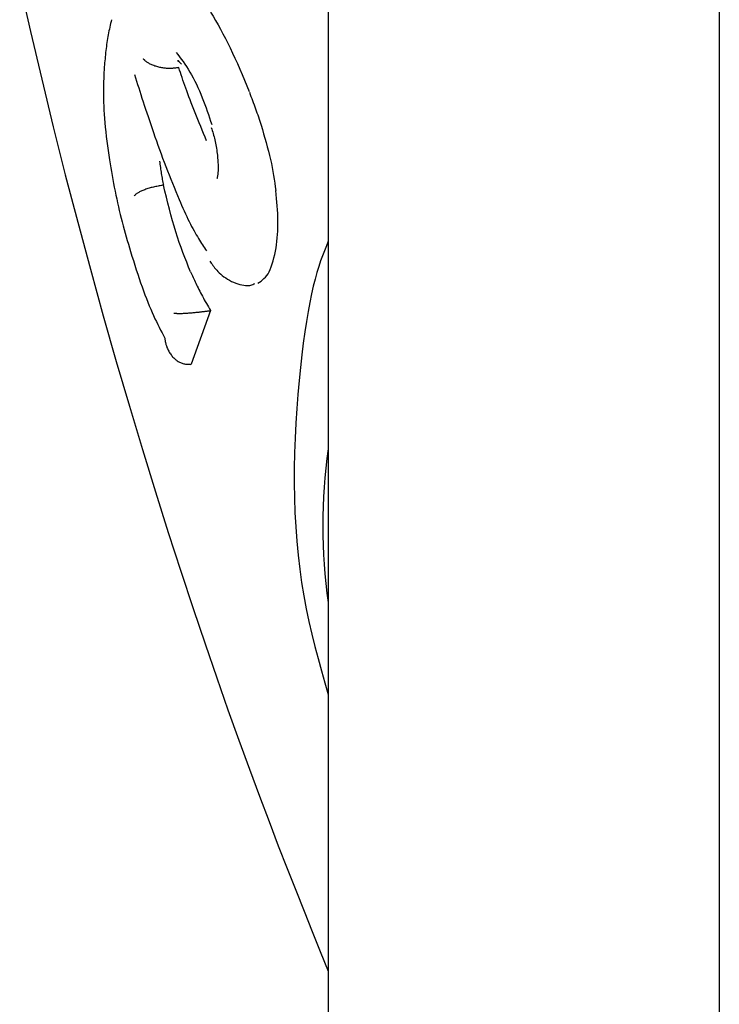
# Model space of a CAD drawing. Extents: x -1.5 to 17.4, y -4.3 to 5.3.
# Drawn here: x 11.8 to 11.8, y -2.8 to -2.8 of the extents above; entities that cross this region are included whole.
import ezdxf

# ---------------------------------------------------------------- set-up
doc = ezdxf.new("R2010")
doc.units = 0

msp = doc.modelspace()

# ---------------------------------------------------------------- linework, layer by layer
at = {"color": 7, "linetype": 'Continuous'}
for p, q in [((11.8324164418433, -2.6407608433013), (11.8324164418433, -2.9183374090438)), ((11.8277129499171, -2.7227428598647), (11.8277129499171, -2.9182893975025)), ((11.8259134856913, -2.7920888705497), (11.8259036807272, -2.7920908673053)), ((11.8257302312109, -2.7935037656074), (11.8257204858515, -2.7935051663165)), ((11.8262970713827, -2.7950120015388), (11.8260650901053, -2.7956574006324)), ((11.8262970713827, -2.7950120015388), (11.8262873558256, -2.7950133426433)), ((11.8260650901053, -2.7956574006324), (11.8260550467226, -2.795658473516))]:
    msp.add_line(p, q, dxfattribs=at)
for points in [[(11.82400107218304, -2.791088390580173), (11.82413066061498, -2.791656460832844), (11.8242654086195, -2.792229097936069), (11.8244051280152, -2.792803796681084), (11.82454963062068, -2.793378051859122), (11.8246985984669, -2.79394940517565), (11.82485119436468, -2.794515585695382), (11.8250064513571, -2.795074369482313), (11.8251634024773, -2.795623532557913), (11.82532108075843, -2.796160850943652), (11.82547851923361, -2.796684100661001), (11.82563475093599, -2.797191057731429), (11.8257888088987, -2.797679498176406), (11.82593983862593, -2.798147586722476), (11.8260874354251, -2.798595042628656), (11.82623130709783, -2.799021973941272), (11.82637116143415, -2.799428488665529), (11.8265067062241, -2.799814694806636), (11.82663764925773, -2.800180700369801), (11.82676369832508, -2.800526613360231), (11.82688456121619, -2.800852541783134), (11.82700010856651, -2.80115898976972), (11.8271108623182, -2.801448045732454), (11.82721750728024, -2.801722194273447), (11.82732072825091, -2.801983919962992), (11.82742121002847, -2.802235707371376), (11.82751963741121, -2.80248004106889), (11.82761669519741, -2.802719405625824), (11.82771306818532, -2.802956285612469)], [(11.82629796545242, -2.791421238923584), (11.82632765022942, -2.791472360641586), (11.82635719752788, -2.791523728764613), (11.82638670639524, -2.791575645526118), (11.82641615761593, -2.791628385245339), (11.82644553197439, -2.791682222241512), (11.82647481025508, -2.791737430833879), (11.82650397324244, -2.791794285341677), (11.82653300172092, -2.791853060084144), (11.82656188288247, -2.791913937945325), (11.8265906295328, -2.791976736036624), (11.82661926088979, -2.792041180043353), (11.82664779616901, -2.792106995646276), (11.82667625458602, -2.792173908526152), (11.82670465535635, -2.792241644363743), (11.82673301769557, -2.792309928839813), (11.82676136081924, -2.792378487635119)], [(11.8251045314524, -2.791514699006592), (11.82509948987585, -2.791536739554499), (11.82509435704963, -2.791558787760896), (11.82508927822616, -2.791580907114566), (11.82508428040683, -2.791603133189145), (11.82507939059299, -2.791625501558269), (11.82507463578604, -2.791648047795576), (11.82507004298736, -2.791670807474703), (11.8250656391983, -2.791693816169284), (11.82506144564129, -2.791717097873971), (11.82505746042538, -2.791740630254729), (11.82505367587994, -2.791764379402178), (11.8250500843347, -2.791788311405116), (11.82504667811939, -2.791812392352345), (11.82504344956372, -2.791836588332663), (11.82504039099744, -2.79186086543487), (11.82503749475027, -2.791885189747765), (11.82503475120818, -2.791909532736827), (11.8250321429841, -2.791933887361056), (11.82502965074666, -2.791958251959902), (11.82502725516474, -2.791982624870927), (11.82502493690723, -2.792007004431695), (11.82502267664304, -2.792031388979773), (11.82502045504106, -2.792055776852722), (11.82501825277019, -2.792080166388107)], [(11.82588159720634, -2.79190585448793), (11.82590295730237, -2.791933169531231), (11.82592416568706, -2.791960672889956), (11.82594530716669, -2.791988608717651), (11.82596634828874, -2.792017193248799), (11.82598725560068, -2.792046642717885), (11.82600799564999, -2.792077173359394), (11.82602853498413, -2.79210900140781), (11.82604884015058, -2.792142343097618), (11.82606887393594, -2.792177339830268), (11.82608858407186, -2.792213833657239), (11.82610791453239, -2.792251591802073), (11.82612680928995, -2.792290381485762), (11.82614521231695, -2.7923299699293), (11.82616306758582, -2.79237012435368), (11.82618031906896, -2.792410611979895), (11.82619691073879, -2.792451200028939), (11.82621281082044, -2.792491697278617), (11.82622808453988, -2.792532078713748), (11.82624282137865, -2.792572360881746), (11.82625711081686, -2.792612560327132), (11.82627104233462, -2.792652693594429), (11.82628470541205, -2.792692777228159), (11.82629818952926, -2.792732827772844), (11.82631158416635, -2.792772861773008)], [(11.82590368072723, -2.792090867305314), (11.82589477399743, -2.792092251102517), (11.82588572615922, -2.792093580222681), (11.82587663262225, -2.792094855830586), (11.82586747053714, -2.7920960511701), (11.82585821705451, -2.792097139485094), (11.82584884932498, -2.792098094019437), (11.82583934449917, -2.792098888016999), (11.82582967972771, -2.792099494721651), (11.82581983496904, -2.79209989146894), (11.82580980141821, -2.79210007196069), (11.82579957307658, -2.792100033990531), (11.82578914394629, -2.792099775352026), (11.82577850802944, -2.792099293838741), (11.82576765932816, -2.79209858724424), (11.82575659184457, -2.792097653362091), (11.82574529958079, -2.792096489985856), (11.82573378367583, -2.79209509323648), (11.82572207382216, -2.792093452544637), (11.82571020684745, -2.792091555668317), (11.82569821958019, -2.792089390365541), (11.82568614884892, -2.792086944394329), (11.82567403148212, -2.792084205512702), (11.82566190430832, -2.792081161478681), (11.82564980415602, -2.792077800050289), (11.82563777565537, -2.792074118016819), (11.82562589464946, -2.792070148294058), (11.8256142447812, -2.792065932828669), (11.82560290969441, -2.792061513567516), (11.82559197303288, -2.79205693245746), (11.82558151844045, -2.792052231445362), (11.82557162956092, -2.792047452478087), (11.82556239003812, -2.792042637502496), (11.82555386407449, -2.792037827285634), (11.82554603811271, -2.7920330578775), (11.82553887915249, -2.792028364147638), (11.82553235419433, -2.792023780965912), (11.82552643023873, -2.792019343202186), (11.82552107428622, -2.792015085726324), (11.8255162533373, -2.792011043408189), (11.82551193439247, -2.792007251117644), (11.8255080801807, -2.792003731977222), (11.82550463634849, -2.792000462122396), (11.82550154426974, -2.79199740594066), (11.82549874531886, -2.791994527819833), (11.82549618087029, -2.791991792147734), (11.82549379229844, -2.791989163312179), (11.82549152097775, -2.791986605700988), (11.82548930828263, -2.791984083701979)], [(11.82591333667968, -2.792010132813965), (11.82591096194137, -2.792009612991237), (11.82590855215569, -2.792009088487752), (11.82590630879357, -2.792008610462958), (11.82590431506676, -2.7920082021562), (11.82590265418705, -2.792007886806823), (11.8259014093662, -2.792007687654173), (11.82590066381601, -2.792007627937594), (11.82590050074822, -2.792007730896432), (11.82590097880632, -2.792008020722929), (11.82590205836104, -2.792008525420943), (11.82590367521468, -2.792009273947219), (11.82590576516961, -2.79201029525851), (11.8259082640282, -2.792011618311565), (11.82591110759281, -2.792013272063135), (11.82591423166581, -2.79201528546997), (11.82591757204957, -2.792017687488821), (11.82592107207715, -2.792020493551088), (11.8259247052036, -2.7920236649859), (11.8259284524149, -2.792027149597287), (11.82593229469689, -2.792030895189154), (11.82593621303545, -2.792034849565404), (11.82594018841644, -2.79203896052994), (11.8259442018257, -2.792043175886669), (11.8259482342491, -2.792047443439493)], [(11.8250181345198, -2.792080138469254), (11.82501640744592, -2.792114432327847), (11.82501461825455, -2.792148922840186), (11.82501294132854, -2.79218386250162), (11.82501143280059, -2.792219475886698), (11.82501014880337, -2.792255987569966), (11.82500914546957, -2.792293622125972), (11.82500847893188, -2.792332604129264), (11.82500820532298, -2.792373158154389), (11.82500837790562, -2.792415456265215), (11.82500903846329, -2.79245946046104), (11.82501022590941, -2.792505080236726), (11.82501197915748, -2.792552225084011), (11.825014337121, -2.792600804494636), (11.82501733871345, -2.792650727960339), (11.82502102284833, -2.79270190497286), (11.82502542843912, -2.792754245023941), (11.82503057207292, -2.79280765034938), (11.82503638102976, -2.792861994135096), (11.82504276026365, -2.792917142318536), (11.82504961472843, -2.792972960833412), (11.82505684937791, -2.793029315613436), (11.82506436916593, -2.793086072592322), (11.82507207904629, -2.793143097703782), (11.82507988397284, -2.79320025688153)], [(11.825381544039, -2.792174015784775), (11.82539417497932, -2.792213497614151), (11.82540673453766, -2.792253066762544), (11.8254193878397, -2.79229286639245), (11.82543218175727, -2.792333011744624), (11.82544516316221, -2.792373618059823), (11.82545837892637, -2.792414800578804), (11.8254718759216, -2.792456674542322), (11.82548570101973, -2.792499355191135), (11.82549989454511, -2.792542934079583), (11.8255144706245, -2.792587407992886), (11.82552943683933, -2.792632750036554), (11.82554480076995, -2.792678933312745), (11.82556056999668, -2.792725930923614), (11.82557675209988, -2.79277371597132), (11.8255933546599, -2.792822261558018), (11.82561038525706, -2.792871540785868), (11.82562784386294, -2.792921507705393), (11.82564570000517, -2.792972040134694), (11.82566391560511, -2.793022996847636), (11.82568245258286, -2.793074236614387), (11.82570127285855, -2.793125618205113), (11.82572033835226, -2.793177000389982), (11.82573961098412, -2.793228241939161), (11.82575905267422, -2.793279201622817), (11.82577862896206, -2.793329770567864), (11.82579831985451, -2.793379969300518), (11.82581810898072, -2.793429850711655), (11.8258379799684, -2.793479467688194), (11.82585791644526, -2.793528873117055), (11.82587790203901, -2.793578119885157), (11.82589792037734, -2.793627260879419), (11.82591795508796, -2.793676348986763)], [(11.82624974529479, -2.792968217874085), (11.82623171272333, -2.792925384072141), (11.82621362995241, -2.792882606358888), (11.82619568330754, -2.792839996682378), (11.82617794085175, -2.792797639060983), (11.82616047064806, -2.792755617513076), (11.8261433407595, -2.792714016057027), (11.8261266192491, -2.792672918711209), (11.82611037417989, -2.792632409493993), (11.82609466067071, -2.79259256512902), (11.82607948207304, -2.792553433184014), (11.82606482879152, -2.792515053925392), (11.8260506912321, -2.79247746762286), (11.82603705980077, -2.792440714546122), (11.82602392490348, -2.792404834964886), (11.8260112769462, -2.792369869148855), (11.82599910633489, -2.792335857367735), (11.82598739532859, -2.792302812462002), (11.82597609360636, -2.79227063757574), (11.82596514269808, -2.792239208417941), (11.82595448413477, -2.792208400700526), (11.82594405944744, -2.79217809013542), (11.82593381016708, -2.792148152434544), (11.82592367782471, -2.792118463309822), (11.82591360395133, -2.792088898473178)], [(11.82676425258849, -2.792386208320175), (11.8267738245132, -2.792411262919495), (11.82678325602955, -2.792436277711428), (11.82679264326447, -2.792461268736312), (11.82680196407724, -2.792486224110623), (11.82681119632715, -2.792511131950835), (11.82682031787347, -2.792535980373425), (11.8268293065755, -2.792560757494867), (11.82683814029251, -2.792585451431637), (11.82684680426475, -2.792610054263368), (11.82685531325125, -2.792634573908445), (11.82686368939346, -2.792659022252376), (11.82687195483209, -2.792683411178683), (11.82688013170785, -2.792707752570892), (11.82688824216146, -2.792732058312528), (11.82689630833365, -2.792756340287114), (11.82690435236511, -2.792780610378176)], [(11.82690423409675, -2.792780582452332), (11.82691997807399, -2.792833778207403), (11.82693546294349, -2.792886824723229), (11.82695066613562, -2.792939628616173), (11.82696544681169, -2.792992068574796), (11.826979664133, -2.793044023287658), (11.82699317726087, -2.793095371443317), (11.82700584535661, -2.793145991730333), (11.82701752758153, -2.793195762837267), (11.82702813004419, -2.793244603893871), (11.82703774663501, -2.793292595766346), (11.82704651819371, -2.793339859770177), (11.82705458555896, -2.793386517216806), (11.82706208956946, -2.793432689417674), (11.8270691710639, -2.79347849768422), (11.82707597088095, -2.793524063327886), (11.82708262985932, -2.793569507660111)], [(11.8263055352423, -2.792810056949173), (11.82631133773451, -2.792828213261782), (11.82631698771362, -2.792846387935354), (11.82632256919264, -2.79286465518705), (11.82632804792154, -2.792883061305932), (11.82633338965027, -2.792901652581065), (11.82633856012878, -2.792920475301508), (11.82634352510703, -2.792939575756326), (11.82634825033499, -2.79295900023458), (11.82635270741491, -2.792978774743427), (11.82635689135558, -2.792998844151708), (11.82636080301885, -2.793019133049413), (11.8263644432662, -2.793039566025006), (11.82636781295911, -2.793060067666949), (11.82637091295905, -2.793080562563707), (11.82637374412749, -2.793100975303739), (11.82637630732592, -2.793121230475512), (11.82637860370976, -2.79314125273426), (11.82638063560835, -2.793160966991405), (11.82638240564554, -2.793180298228261), (11.8263839164449, -2.79319917142458), (11.82638517063, -2.793217511560115), (11.82638617082441, -2.793235243614621), (11.82638691965171, -2.793252292567851), (11.82638741973547, -2.793268583399557), (11.82638767611507, -2.793284054065588), (11.82638770349235, -2.793298694416295), (11.8263875189852, -2.79331250728094), (11.82638713971137, -2.793325495487379), (11.82638658278865, -2.793337661863464), (11.82638586533478, -2.793349009237051), (11.82638500446755, -2.793359540435993), (11.82638401730471, -2.793369258288145), (11.82638292457409, -2.793378165324743), (11.82638176144384, -2.793386262883496), (11.82638056669211, -2.793393552007515), (11.82637937909709, -2.793400033738902), (11.82637823743697, -2.793405709119757), (11.82637718048992, -2.793410579192181), (11.82637624703414, -2.793414644998277), (11.82637547584779, -2.793417907580145), (11.82637489505749, -2.793420384518818), (11.82637449018392, -2.793422159547643), (11.82637423609606, -2.793423332939874), (11.82637410766297, -2.793424004968275), (11.82637407975369, -2.793424275905613), (11.82637412723727, -2.793424246024654), (11.82637422498275, -2.793424015598164), (11.82637434785918, -2.793423684898907)], [(11.8250797657225, -2.793200228953873), (11.82508808552728, -2.793247192054047), (11.82509632404003, -2.793294124660628), (11.8251046364703, -2.793341052144028), (11.82511305977685, -2.793387971942657), (11.82512163091845, -2.793434881494924), (11.82513038685386, -2.793481778239239), (11.82513936454183, -2.793528659614011), (11.82514860094114, -2.79357552305765), (11.82515812735939, -2.793622358896405), (11.82516795249458, -2.793669128981633), (11.82517807939499, -2.793715788060031), (11.8251885111082, -2.793762290874544), (11.82519925068178, -2.793808592168121), (11.82521030116327, -2.793854646683708), (11.82522166560027, -2.793900409164251), (11.82523334704033, -2.793945834352697), (11.82524534135622, -2.793990892508273), (11.82525761571556, -2.794035615929679), (11.82527013011288, -2.794080052439222), (11.82528284454184, -2.794124249855546), (11.82529571899611, -2.794168255997294), (11.82530871346937, -2.794212118683112), (11.82532178795529, -2.794255885731641), (11.82533490244754, -2.794299604961528)], [(11.82568251769279, -2.793214534068619), (11.82568513931962, -2.793233611395953), (11.8256876577281, -2.793252630243792), (11.82569020621354, -2.793271587996927), (11.82569279981441, -2.793290454108009), (11.82569545356919, -2.793309198029685), (11.82569818251637, -2.793327789214605), (11.82570100169441, -2.793346197115418), (11.82570392614179, -2.79336439118477), (11.8257069658844, -2.793382351059236), (11.82571011089613, -2.793400097100771), (11.82571334613873, -2.793417659858198), (11.82571665657371, -2.793435069878868), (11.8257200271626, -2.793452357710133), (11.82572344286693, -2.793469553899344), (11.82572688864822, -2.793486688993852), (11.82573034946798, -2.79350379354101)], [(11.82572045604919, -2.793505166316544), (11.82570666107152, -2.793507576744082), (11.82569275734124, -2.793509986367079), (11.82567887262013, -2.793512450251099), (11.82566501641279, -2.793514995526652), (11.82565119822381, -2.793517649324251), (11.82563742755776, -2.793520438774406), (11.82562371391926, -2.793523391007628), (11.82561006681287, -2.793526533154429), (11.8255964994094, -2.793529884902565), (11.82558303955211, -2.793533436167122), (11.82556971874828, -2.793537169420904), (11.8255565685063, -2.793541067136478), (11.82554362033452, -2.793545111786411), (11.82553090574135, -2.79354928584327), (11.82551845623515, -2.793553571779624), (11.82550630332429, -2.793557952068038), (11.82549448170746, -2.793562409991996), (11.82548303885165, -2.793566932076541), (11.8254720254121, -2.79357150565823), (11.82546149204511, -2.79357611807332), (11.82545148940693, -2.793580756658069), (11.82544206815387, -2.793585408748736), (11.82543327894217, -2.793590061681578), (11.82542517242812, -2.793594702792851), (11.82541777554631, -2.793599322039906), (11.82541102034995, -2.793603919861957), (11.82540481516904, -2.793608499320027), (11.82539906833433, -2.793613063474777), (11.82539368817658, -2.793617615386872), (11.82538858302655, -2.793622158116976), (11.825383661215, -2.793626694725753), (11.8253788310727, -2.793631228273866)], [(11.82605626861785, -2.794546489263094), (11.82603330841067, -2.794488663907126), (11.82601031479517, -2.794430580754582), (11.82598749088416, -2.794372037899814), (11.82596492152989, -2.794312805491713), (11.8259426915846, -2.794252653679165), (11.82592088590054, -2.79419135261106), (11.82589958932995, -2.794128672436287), (11.82587888672507, -2.794064383303732), (11.82585883465238, -2.793998331974306), (11.8258393765471, -2.793930671692118), (11.8258204275553, -2.79386163230326), (11.82580190282473, -2.793791443658844), (11.82578371750313, -2.793720335609983), (11.82576578673828, -2.793648538007788), (11.82574802567791, -2.793576280703369), (11.82573034946979, -2.793503793547839)], [(11.82708674351905, -2.794259165072952), (11.82709089992955, -2.794219225704205), (11.82709480290788, -2.794179159816237), (11.82709843556356, -2.794138896775009), (11.8271016627353, -2.794098338003893), (11.82710434926177, -2.79405738492626), (11.82710635998166, -2.794015938965479), (11.82710755973365, -2.793973901544921), (11.82710781335641, -2.793931174087958), (11.82710703074252, -2.793887690873469), (11.82710530199931, -2.79384351762594), (11.8271027622882, -2.793798752918635), (11.8270995467705, -2.793753495328181), (11.82709579060754, -2.79370784343121), (11.82709162896063, -2.79366189580435), (11.82708719699109, -2.793615751024232), (11.82708262986023, -2.793569507667484)], [(11.82591783683036, -2.793676321054016), (11.82593351970916, -2.793711189192556), (11.82594905999814, -2.793745873307013), (11.82596455162583, -2.793780245246829), (11.82597997026157, -2.793814148924684), (11.82599529157472, -2.793847428253257), (11.82601049123464, -2.793879927145229), (11.82602554491067, -2.793911489513278), (11.82604042827217, -2.793941959270085), (11.82605511944835, -2.793971213094518), (11.82606960639944, -2.793999258712539), (11.82608387954795, -2.794026136621345), (11.82609792931516, -2.794051887315608), (11.82611174612238, -2.794076551290003), (11.82612532039089, -2.794100169039204), (11.826138642542, -2.794122781057883), (11.82615170299701, -2.794144427840715), (11.82616449942631, -2.794165162400762), (11.82617705848905, -2.794185087810223), (11.82618941409568, -2.794204319663804), (11.82620160015555, -2.794222973554151), (11.82621365057801, -2.794241165073911), (11.82622559927242, -2.79425900981573), (11.82623748014812, -2.794276623372257), (11.82624932711448, -2.794294121336137)], [(11.82771294991706, -2.794178043151413), (11.82768998183008, -2.794234761707089), (11.827666943928, -2.794292482978394), (11.82764400295, -2.794352265564517), (11.82762120735811, -2.794415140122869), (11.82759860561437, -2.794482137310857), (11.8275762461808, -2.794554287785891), (11.82755417751946, -2.794632622205381), (11.82753244809237, -2.794718171226735), (11.8275111095066, -2.794811789966374), (11.82749022596164, -2.794913631332797), (11.82746986479849, -2.795023672706074), (11.8274500933599, -2.795141891459996), (11.82743097898864, -2.795268264968353), (11.82741258902745, -2.795402770604936), (11.82739499081911, -2.795545385743536), (11.82737825170635, -2.795696087757941), (11.82736247872314, -2.795854650604213), (11.82734793767856, -2.796020034499177), (11.82733493406991, -2.796190996261443), (11.82732377339599, -2.796366292699866), (11.8273147611556, -2.796544680623299), (11.82730820284752, -2.796724916840596), (11.82730440397055, -2.796905758160609), (11.82730367002348, -2.797085961392192), (11.8273062554348, -2.797264456203157), (11.82731221035523, -2.797440863607292), (11.82732153386419, -2.797614977503019), (11.82733422504163, -2.797786591775922), (11.82735028296745, -2.797955500311585), (11.82736970672159, -2.798121496995594), (11.82739249538396, -2.79828437571353), (11.8274186480345, -2.79844393035098), (11.8274480938437, -2.798600062705061), (11.82748048233633, -2.798753106125199), (11.82751539313003, -2.798903501899159), (11.82755240584128, -2.799051691301306), (11.82759110008657, -2.799198115606002), (11.8276310554824, -2.799343216087609), (11.82767185164525, -2.79948743402049), (11.8277130681916, -2.799631210679009)], [(11.82533463518356, -2.794300053859269), (11.82535188097934, -2.794355572922288), (11.82536901574993, -2.794410866888119), (11.8253861649768, -2.794465766545574), (11.82540333588811, -2.794520074740464), (11.825420535712, -2.794573594318601), (11.8254377716766, -2.794626128125798), (11.82545505101008, -2.794677479007865), (11.82547238094057, -2.794727449810616), (11.82548976418977, -2.794775880506085), (11.82550718544393, -2.79482275954246), (11.82552462488562, -2.794868112502365), (11.82554206269604, -2.794911964964315), (11.82555947905637, -2.794954342506829), (11.8255768541478, -2.794995270708424), (11.82559416815152, -2.795034775147616), (11.82561140124871, -2.795072881402923), (11.82562853902353, -2.795109639389197), (11.82564558866231, -2.795145196342297), (11.8256625627571, -2.795179723841373), (11.82567947389854, -2.795213393462093), (11.82569633467733, -2.795246376780128), (11.82571315768411, -2.795278845371151), (11.82572995550956, -2.795310970810831), (11.82574674074434, -2.795342924674841)], [(11.82686718981002, -2.794683311725174), (11.8268857281346, -2.794670414304555), (11.82690400061095, -2.794657062220925), (11.8269219779282, -2.79464285670494), (11.82693951250678, -2.794627371040424), (11.82695645676716, -2.794610178511199), (11.82697266312978, -2.794590852401086), (11.82698798401508, -2.79456896599391), (11.82700227184351, -2.794544092573493), (11.82701542822993, -2.794515947660626), (11.82702755155826, -2.794484815736274), (11.82703878940927, -2.794451123514859), (11.82704928936252, -2.794415297712557), (11.82705919899756, -2.794377765045546), (11.82706866589394, -2.794338952230002), (11.82707783763122, -2.794299285982104), (11.82708686178895, -2.794259193018029)], [(11.82628765384887, -2.794417713428055), (11.82629648641295, -2.794430272368186), (11.82630536798625, -2.794442885700759), (11.82631458410373, -2.794455663706569), (11.82632430203751, -2.794468688722238), (11.82633468905966, -2.794482043084383), (11.82634591244229, -2.794495809129624), (11.82635813945748, -2.794510069194579), (11.82637153737734, -2.794524905615869), (11.82638624131729, -2.794540349194776), (11.82640225775919, -2.794556224583243), (11.82641956103022, -2.794572304900163), (11.82643812545655, -2.794588363263285), (11.82645792536437, -2.794604172790357), (11.82647893507986, -2.794619506599131), (11.82650112892919, -2.794634137807355), (11.82652448123856, -2.794647839532779), (11.82654890172554, -2.794660411084878), (11.8265740416627, -2.794671756532777), (11.82659948771705, -2.794681806139397), (11.82662482655406, -2.794690490166627), (11.82664964483924, -2.794697738876354), (11.82667352923804, -2.794703482530462), (11.82669606641598, -2.794707651390838), (11.82671684303853, -2.794710175719371), (11.82673555995119, -2.794711033115485), (11.82675237470863, -2.794710390524822), (11.82676755904863, -2.79470846223169), (11.82678138470744, -2.794705462519835), (11.8267941234213, -2.794701605673), (11.82680604692644, -2.794697105974931), (11.82681742695911, -2.794692177709373), (11.82682853525554, -2.79468703516007)], [(11.82605626861785, -2.794546489263094), (11.8260637532788, -2.794562885003245), (11.82607115977757, -2.79457930987652), (11.82607864647306, -2.794595848906971), (11.82608625346368, -2.794612559173189), (11.82609402084776, -2.79462949775376), (11.8261019887237, -2.794646721727272), (11.82611019718985, -2.794664288172315), (11.82611868634459, -2.794682254167478), (11.82612749044323, -2.79470066247523), (11.82613662036421, -2.794719498583733), (11.82614608114422, -2.79473873366784), (11.82615587781932, -2.794758338901001), (11.82616601542554, -2.794778285456665), (11.82617649899892, -2.794798544508279), (11.82618733357551, -2.794819087229294), (11.82619852419135, -2.794839884793157), (11.82621006752153, -2.79486090847062), (11.8262219267918, -2.794882129910794), (11.82623405686852, -2.794903520863189), (11.82624641261731, -2.79492505307577), (11.82625894890373, -2.7949466982965), (11.82627162059339, -2.794968428273342), (11.82628438255188, -2.794990214754257), (11.82629718964477, -2.79501202948721)], [(11.82585495393012, -2.795041714454209), (11.82585815063194, -2.795042147731566), (11.82586129693319, -2.795042550579902), (11.82586457895038, -2.795042948471031), (11.8258680645415, -2.79504333892635), (11.8258718215645, -2.795043719467256), (11.82587591787737, -2.795044087615146), (11.82588042133808, -2.795044440891415), (11.8258853998046, -2.795044776817461), (11.82589091565451, -2.79504509092007), (11.82589700934122, -2.795045370747387), (11.82590371583848, -2.795045601853004), (11.82591107011967, -2.795045769790486), (11.82591910715817, -2.795045860113394), (11.82592786192736, -2.795045858375293), (11.82593736940062, -2.795045750129745), (11.82594766455134, -2.795045520930316), (11.82595875557153, -2.795045160492022), (11.82597054352312, -2.795044675175741), (11.825982902688, -2.795044075503796), (11.82599570734738, -2.795043371998512), (11.82600883178251, -2.795042575182217), (11.82602215027459, -2.795041695577239), (11.82603553710487, -2.795040743705904), (11.82604886655455, -2.795039730090538), (11.82606202993695, -2.795038664882643), (11.82607498668736, -2.795037556750742), (11.82608771327499, -2.795036413992439), (11.8261001861681, -2.795035244905381), (11.82611238183499, -2.79503405778722), (11.82612427674393, -2.795032860935604), (11.82613584736322, -2.795031662648183), (11.82614707016113, -2.795030471222607), (11.82615792786297, -2.795029293610647), (11.82616842821527, -2.795028131381157), (11.82617858522354, -2.795026984756941), (11.82618841289229, -2.79502585396089), (11.82619792522603, -2.795024739215894), (11.82620713622931, -2.795023640744843), (11.82621605990664, -2.795022558770627), (11.82622471026254, -2.795021493516134), (11.82623310437067, -2.795020444814049), (11.82624127157573, -2.79501941093684), (11.8262492442931, -2.795018389766593), (11.82625705493741, -2.79501737918548), (11.82626473592327, -2.795016377075675), (11.82627231966529, -2.79501538131935), (11.82627983857808, -2.795014389798679), (11.82628732507626, -2.795013400395835)], [(11.82574662248824, -2.795342896724259), (11.8257473133865, -2.795348545405632), (11.82574791679362, -2.79535422989342), (11.82574858173339, -2.795360041900893), (11.82574933897215, -2.795366045187895), (11.82575021927621, -2.795372303514267), (11.82575125341191, -2.795378880639854), (11.82575247214557, -2.795385840324498), (11.82575390624351, -2.795393246328042), (11.82575558769266, -2.795401146137313), (11.8257575533616, -2.795409522143174), (11.82575984133967, -2.795418340464587), (11.82576248971616, -2.795427567219957), (11.82576553658032, -2.795437168527689), (11.82576902002142, -2.795447110506187), (11.82577297812873, -2.795457359273857), (11.8257774489915, -2.795467880949102), (11.82578245698362, -2.795478632390167), (11.8257879716156, -2.795489533409619), (11.82579394868308, -2.795500494561301), (11.82580034398145, -2.795511426398337), (11.82580711330609, -2.795522239473852), (11.82581421245237, -2.795532844340969), (11.82582159721569, -2.795543151552814), (11.82582922339144, -2.79555307166251), (11.82583705312619, -2.795562532058955), (11.825845073968, -2.795571527468704), (11.8258532798171, -2.795580069455638), (11.82586166457322, -2.795588169582864), (11.8258702221361, -2.795595839413482), (11.82587894640548, -2.7956030905106), (11.82588783128111, -2.795609934437321), (11.82589687066271, -2.79561638275675), (11.82590605785536, -2.795622440909479), (11.82591538378072, -2.795628089841552), (11.82592483876712, -2.795633304377785), (11.82593441314222, -2.795638059342352), (11.82594409723367, -2.795642329559426), (11.82595388136914, -2.795646089853183), (11.82596375587629, -2.795649315047795), (11.82597371108277, -2.795651979967436), (11.82598373744933, -2.795654075829477), (11.82599382596376, -2.795655659421736), (11.82600396774843, -2.795656803925898), (11.82601415392497, -2.795657582523312), (11.82602437561501, -2.795658068395327), (11.82603462394018, -2.795658334723294), (11.82604489002209, -2.795658454688561), (11.82605516498237, -2.795658501472479)]]:
    msp.add_lwpolyline(points, dxfattribs=at)
msp.add_arc((11.8341336055535, -2.7976006461625), 0.006486836420001792, 171.8086206987, 188.1913793013, dxfattribs=at)

doc.saveas('drawing.dxf')
